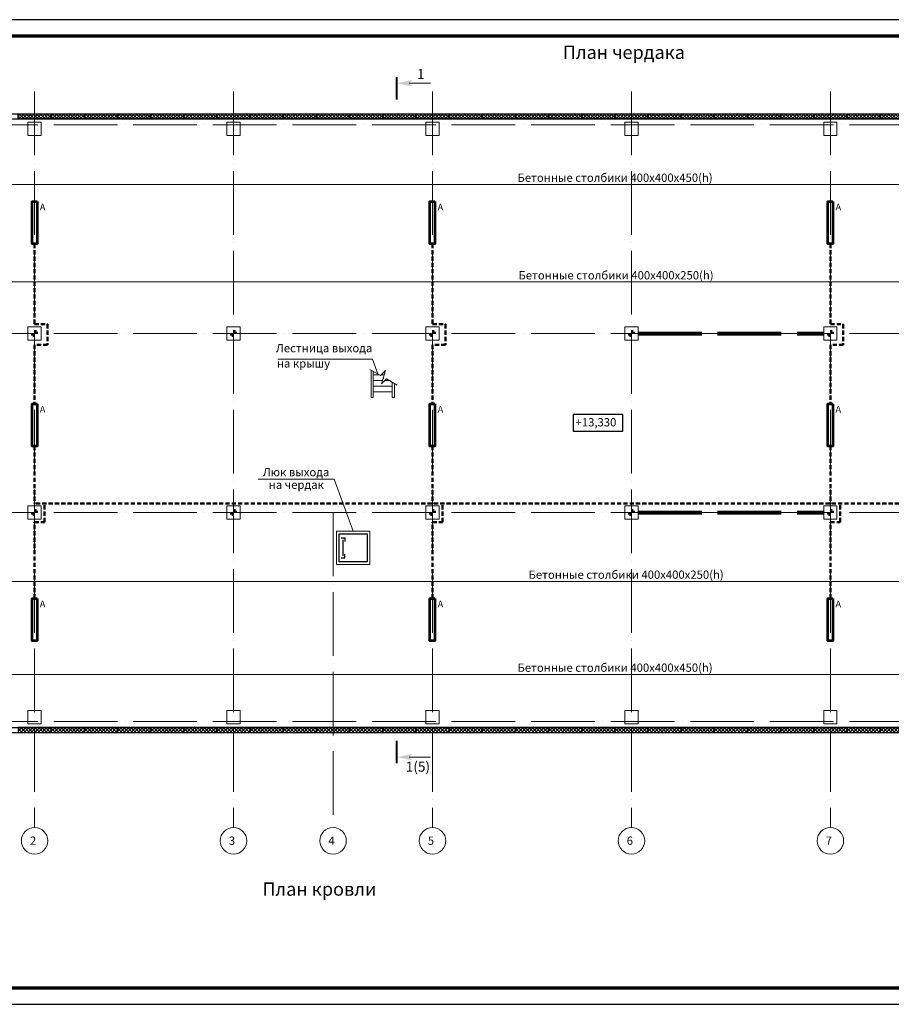
# Model space of a CAD drawing. Units: millimetres. Extents: x -1338950 to 2081943, y -161232 to 637133.
# Drawn here: x -24781 to 1507, y -120265 to -90565 of the extents above; entities that cross this region are included whole.
import ezdxf
from ezdxf.enums import TextEntityAlignment as Align

# ---------------------------------------------------------------- set-up
doc = ezdxf.new("R2010")
doc.units = ezdxf.units.MM
doc.linetypes.add('ACAD_ISO04W100', pattern=[30, 24, -3, 0, -3])
doc.linetypes.add('DASHED2', pattern=[9.525, 6.35, -3.175])
doc.layers.get('0').update_dxf_attribs({"color": 250})
for name, color, linetype, lineweight in [('0.3', 250, 'Continuous', 30), ('0.50', 250, 'Continuous', 50), ('выноски', 250, 'Continuous', 15), ('Надписи', 158, 'Continuous', 40), ('оси', 250, 'ACAD_ISO04W100', 15), ('оч.тонкая(0.09)', 250, 'Continuous', 9), ('оч_тонкая(0.13)', 250, 'Continuous', 13), ('Светильники', 250, 'Continuous', 53), ('Сети АЭО', 10, 'DASHED2', 50), ('текст', 250, 'Continuous', 25), ('тонкая', 250, 'Continuous', 20), ('тонкая 0.2', 250, 'Continuous', 20), ('Штрих', 250, 'Continuous', 18)]:
    doc.layers.add(name, color=color, linetype=linetype, lineweight=lineweight)
doc.layers.add('спит', color=250, linetype='Continuous', lineweight=25, plot=False)
doc.styles.add('GOST type A', font='gost_a_italic.ttf')
doc.styles.add('ГОСТ 2.304', font='gost_a_italic.ttf')
pattern_1 = [(45, (-4227676.3, 911339.59), (-53.0330086, 53.0330086), []), (135, (-4227676.3, 911339.59), (-53.0330086, -53.0330086), [])]
pattern_2 = [(45, (-4226676.3, 911339.59), (-53.0330086, 53.0330086), []), (135, (-4226676.3, 911339.59), (-53.0330086, -53.0330086), [])]
pattern_3 = [(45, (-4229676.3, 911339.59), (-53.0330086, 53.0330086), []), (135, (-4229676.3, 911339.59), (-53.0330086, -53.0330086), [])]
pattern_4 = [(45, (-4228676.3, 911339.59), (-53.0330086, 53.0330086), []), (135, (-4228676.3, 911339.59), (-53.0330086, -53.0330086), [])]
pattern_5 = [(45, (-4231676.3, 911339.59), (-53.0330086, 53.0330086), []), (135, (-4231676.3, 911339.59), (-53.0330086, -53.0330086), [])]
pattern_6 = [(45, (-4230676.3, 911339.59), (-53.0330086, 53.0330086), []), (135, (-4230676.3, 911339.59), (-53.0330086, -53.0330086), [])]
pattern_7 = [(45, (-4233676.3, 911339.59), (-53.0330086, 53.0330086), []), (135, (-4233676.3, 911339.59), (-53.0330086, -53.0330086), [])]
pattern_8 = [(45, (-4232676.3, 911339.59), (-53.0330086, 53.0330086), []), (135, (-4232676.3, 911339.59), (-53.0330086, -53.0330086), [])]
pattern_9 = [(45, (-4235676.3, 911339.59), (-53.0330086, 53.0330086), []), (135, (-4235676.3, 911339.59), (-53.0330086, -53.0330086), [])]
pattern_10 = [(45, (-4234676.3, 911339.59), (-53.0330086, 53.0330086), []), (135, (-4234676.3, 911339.59), (-53.0330086, -53.0330086), [])]
pattern_11 = [(45, (-4237676.3, 911339.59), (-53.0330086, 53.0330086), []), (135, (-4237676.3, 911339.59), (-53.0330086, -53.0330086), [])]
pattern_12 = [(45, (-4236676.3, 911339.59), (-53.0330086, 53.0330086), []), (135, (-4236676.3, 911339.59), (-53.0330086, -53.0330086), [])]
pattern_13 = [(45, (-4239676.3, 911339.59), (-53.0330086, 53.0330086), []), (135, (-4239676.3, 911339.59), (-53.0330086, -53.0330086), [])]
pattern_14 = [(45, (-4238676.3, 911339.59), (-53.0330086, 53.0330086), []), (135, (-4238676.3, 911339.59), (-53.0330086, -53.0330086), [])]
pattern_15 = [(45, (-4241676.3, 911339.59), (-53.0330086, 53.0330086), []), (135, (-4241676.3, 911339.59), (-53.0330086, -53.0330086), [])]
pattern_16 = [(45, (-4240676.3, 911339.59), (-53.0330086, 53.0330086), []), (135, (-4240676.3, 911339.59), (-53.0330086, -53.0330086), [])]
pattern_17 = [(45, (-4243676.3, 911339.59), (-53.0330086, 53.0330086), []), (135, (-4243676.3, 911339.59), (-53.0330086, -53.0330086), [])]
pattern_18 = [(45, (-4242676.3, 911339.59), (-53.0330086, 53.0330086), []), (135, (-4242676.3, 911339.59), (-53.0330086, -53.0330086), [])]
pattern_19 = [(45, (-4245676.3, 911339.59), (-53.0330086, 53.0330086), []), (135, (-4245676.3, 911339.59), (-53.0330086, -53.0330086), [])]
pattern_20 = [(45, (-4244676.3, 911339.59), (-53.0330086, 53.0330086), []), (135, (-4244676.3, 911339.59), (-53.0330086, -53.0330086), [])]
pattern_21 = [(45, (-4247676.3, 911339.59), (-53.0330086, 53.0330086), []), (135, (-4247676.3, 911339.59), (-53.0330086, -53.0330086), [])]
pattern_22 = [(45, (-4246676.3, 911339.59), (-53.0330086, 53.0330086), []), (135, (-4246676.3, 911339.59), (-53.0330086, -53.0330086), [])]
pattern_23 = [(45, (-4249676.3, 911339.59), (-53.0330086, 53.0330086), []), (135, (-4249676.3, 911339.59), (-53.0330086, -53.0330086), [])]
pattern_24 = [(45, (-4248676.3, 911339.59), (-53.0330086, 53.0330086), []), (135, (-4248676.3, 911339.59), (-53.0330086, -53.0330086), [])]
pattern_25 = [(45, (-4251676.3, 911339.59), (-53.0330086, 53.0330086), []), (135, (-4251676.3, 911339.59), (-53.0330086, -53.0330086), [])]
pattern_26 = [(45, (-4250676.3, 911339.59), (-53.0330086, 53.0330086), []), (135, (-4250676.3, 911339.59), (-53.0330086, -53.0330086), [])]
pattern_27 = [(45, (-4252676.3, 911339.59), (-53.0330086, 53.0330086), []), (135, (-4252676.3, 911339.59), (-53.0330086, -53.0330086), [])]

# ---------------------------------------------------------------- blocks, each defined once
blk = doc.blocks.new('trass')
blk.add_line((0, -4), (0, -10.5))
for points in [[(0, -0.5), (-1, -5), (0, -4)], [(0, -0.5), (1, -5), (0, -4)]]:
    blk.add_solid(points)
blk = doc.blocks.new('ARCTIC M LED 1200')
at = {"layer": 'Светильники', "ltscale": 100}
blk.add_lwpolyline([(-11838, 51957), (-10562, 51957), (-10562, 51807), (-11838, 51807)], close=True, dxfattribs=at)

msp = doc.modelspace()

# ---------------------------------------------------------------- hatches: boundary and pattern name
at = {"layer": 'Штрих', "ltscale": 15}
h = msp.add_hatch(dxfattribs=at)
h.set_pattern_fill('ANSI37', color=256, scale=600)
h.set_pattern_definition(pattern_27)
h.paths.add_polyline_path([(-23831, -93402.1), (-24831, -93402.1), (-24831, -93552.1), (-23831, -93552.1)])
h = msp.add_hatch(dxfattribs=at)
h.set_pattern_fill('ANSI37', color=256, scale=600)
h.set_pattern_definition(pattern_25)
h.paths.add_polyline_path([(-22831, -93402.1), (-23831, -93402.1), (-23831, -93552.1), (-22831, -93552.1)])
h = msp.add_hatch(dxfattribs=at)
h.set_pattern_fill('ANSI37', color=256, scale=600)
h.set_pattern_definition(pattern_26)
h.paths.add_polyline_path([(-21831, -93402.1), (-22831, -93402.1), (-22831, -93552.1), (-21831, -93552.1)])
h = msp.add_hatch(dxfattribs=at)
h.set_pattern_fill('ANSI37', color=256, scale=600)
h.set_pattern_definition(pattern_23)
h.paths.add_polyline_path([(-20831, -93552.1), (-20831, -93402.1), (-21831, -93402.1), (-21831, -93552.1)])
h = msp.add_hatch(dxfattribs=at)
h.set_pattern_fill('ANSI37', color=256, scale=600)
h.set_pattern_definition(pattern_24)
h.paths.add_polyline_path([(-19831, -93402.1), (-20831, -93402.1), (-20831, -93552.1), (-19831, -93552.1)])
h = msp.add_hatch(dxfattribs=at)
h.set_pattern_fill('ANSI37', color=256, scale=600)
h.set_pattern_definition(pattern_21)
h.paths.add_polyline_path([(-18831, -93402.1), (-19831, -93402.1), (-19831, -93552.1), (-18831, -93552.1)])
h = msp.add_hatch(dxfattribs=at)
h.set_pattern_fill('ANSI37', color=256, scale=600)
h.set_pattern_definition(pattern_22)
h.paths.add_polyline_path([(-17831, -93402.1), (-18831, -93402.1), (-18831, -93552.1), (-17831, -93552.1)])
h = msp.add_hatch(dxfattribs=at)
h.set_pattern_fill('ANSI37', color=256, scale=600)
h.set_pattern_definition(pattern_19)
h.paths.add_polyline_path([(-16831, -93402.1), (-17831, -93402.1), (-17831, -93552.1), (-16831, -93552.1)])
h = msp.add_hatch(dxfattribs=at)
h.set_pattern_fill('ANSI37', color=256, scale=600)
h.set_pattern_definition(pattern_20)
h.paths.add_polyline_path([(-15831, -93402.1), (-16831, -93402.1), (-16831, -93552.1), (-15831, -93552.1)])
h = msp.add_hatch(dxfattribs=at)
h.set_pattern_fill('ANSI37', color=256, scale=600)
h.set_pattern_definition(pattern_17)
h.paths.add_polyline_path([(-14831, -93402.1), (-15831, -93402.1), (-15831, -93552.1), (-14831, -93552.1)])
h = msp.add_hatch(dxfattribs=at)
h.set_pattern_fill('ANSI37', color=256, scale=600)
h.set_pattern_definition(pattern_18)
h.paths.add_polyline_path([(-13831, -93402.1), (-14831, -93402.1), (-14831, -93552.1), (-13831, -93552.1)])
h = msp.add_hatch(dxfattribs=at)
h.set_pattern_fill('ANSI37', color=256, scale=600)
h.set_pattern_definition(pattern_15)
h.paths.add_polyline_path([(-12831, -93402.1), (-13831, -93402.1), (-13831, -93552.1), (-12831, -93552.1)])
h = msp.add_hatch(dxfattribs=at)
h.set_pattern_fill('ANSI37', color=256, scale=600)
h.set_pattern_definition(pattern_16)
h.paths.add_polyline_path([(-11831, -93402.1), (-12831, -93402.1), (-12831, -93552.1), (-11831, -93552.1)])
h = msp.add_hatch(dxfattribs=at)
h.set_pattern_fill('ANSI37', color=256, scale=600)
h.set_pattern_definition(pattern_13)
h.paths.add_polyline_path([(-10831, -93402.1), (-11831, -93402.1), (-11831, -93552.1), (-10831, -93552.1)])
h = msp.add_hatch(dxfattribs=at)
h.set_pattern_fill('ANSI37', color=256, scale=600)
h.set_pattern_definition(pattern_14)
h.paths.add_polyline_path([(-9831, -93402.1), (-10831, -93402.1), (-10831, -93552.1), (-9831, -93552.1)])
h = msp.add_hatch(dxfattribs=at)
h.set_pattern_fill('ANSI37', color=256, scale=600)
h.set_pattern_definition(pattern_11)
h.paths.add_polyline_path([(-8831, -93402.1), (-9831, -93402.1), (-9831, -93552.1), (-8831, -93552.1)])
h = msp.add_hatch(dxfattribs=at)
h.set_pattern_fill('ANSI37', color=256, scale=600)
h.set_pattern_definition(pattern_12)
h.paths.add_polyline_path([(-7831, -93402.1), (-8831, -93402.1), (-8831, -93552.1), (-7831, -93552.1)])
h = msp.add_hatch(dxfattribs=at)
h.set_pattern_fill('ANSI37', color=256, scale=600)
h.set_pattern_definition(pattern_9)
h.paths.add_polyline_path([(-6831, -93402.1), (-7831, -93402.1), (-7831, -93552.1), (-6831, -93552.1)])
h = msp.add_hatch(dxfattribs=at)
h.set_pattern_fill('ANSI37', color=256, scale=600)
h.set_pattern_definition(pattern_10)
h.paths.add_polyline_path([(-5831, -93402.1), (-6831, -93402.1), (-6831, -93552.1), (-5831, -93552.1)])
h = msp.add_hatch(dxfattribs=at)
h.set_pattern_fill('ANSI37', color=256, scale=600)
h.set_pattern_definition(pattern_7)
h.paths.add_polyline_path([(-4831, -93402.1), (-5831, -93402.1), (-5831, -93552.1), (-4831, -93552.1)])
h = msp.add_hatch(dxfattribs=at)
h.set_pattern_fill('ANSI37', color=256, scale=600)
h.set_pattern_definition(pattern_8)
h.paths.add_polyline_path([(-3831, -93402.1), (-4831, -93402.1), (-4831, -93552.1), (-3831, -93552.1)])
h = msp.add_hatch(dxfattribs=at)
h.set_pattern_fill('ANSI37', color=256, scale=600)
h.set_pattern_definition(pattern_5)
h.paths.add_polyline_path([(-2831, -93402.1), (-3831, -93402.1), (-3831, -93552.1), (-2831, -93552.1)])
h = msp.add_hatch(dxfattribs=at)
h.set_pattern_fill('ANSI37', color=256, scale=600)
h.set_pattern_definition(pattern_6)
h.paths.add_polyline_path([(-1831, -93402.1), (-2831, -93402.1), (-2831, -93552.1), (-1831, -93552.1)])
h = msp.add_hatch(dxfattribs=at)
h.set_pattern_fill('ANSI37', color=256, scale=600)
h.set_pattern_definition(pattern_3)
h.paths.add_polyline_path([(-831, -93402.1), (-1831, -93402.1), (-1831, -93552.1), (-831, -93552.1)])
h = msp.add_hatch(dxfattribs=at)
h.set_pattern_fill('ANSI37', color=256, scale=600)
h.set_pattern_definition(pattern_4)
h.paths.add_polyline_path([(169, -93402.1), (-831, -93402.1), (-831, -93552.1), (169, -93552.1)])
h = msp.add_hatch(dxfattribs=at)
h.set_pattern_fill('ANSI37', color=256, scale=600)
h.set_pattern_definition(pattern_4)
h.paths.add_polyline_path([(169, -93402.1), (-831, -93402.1), (-831, -93552.1), (169, -93552.1)])
h = msp.add_hatch(dxfattribs=at)
h.set_pattern_fill('ANSI37', color=256, scale=600)
h.set_pattern_definition(pattern_1)
h.paths.add_polyline_path([(1169, -93402.1), (169, -93402.1), (169, -93552.1), (1169, -93552.1)])
h = msp.add_hatch(dxfattribs=at)
h.set_pattern_fill('ANSI37', color=256, scale=600)
h.set_pattern_definition(pattern_1)
h.paths.add_polyline_path([(1169, -93402.1), (169, -93402.1), (169, -93552.1), (1169, -93552.1)])
h = msp.add_hatch(dxfattribs=at)
h.set_pattern_fill('ANSI37', color=256, scale=600)
h.set_pattern_definition(pattern_2)
h.paths.add_polyline_path([(2169, -93402.1), (1169, -93402.1), (1169, -93552.1), (2169, -93552.1)])
h = msp.add_hatch(dxfattribs=at)
h.set_pattern_fill('ANSI37', color=256, scale=600)
h.set_pattern_definition(pattern_27)
h.paths.add_polyline_path([(-23831, -112062.1), (-24831, -112062.1), (-24831, -111912.1), (-23831, -111912.1)])
h = msp.add_hatch(dxfattribs=at)
h.set_pattern_fill('ANSI37', color=256, scale=600)
h.set_pattern_definition(pattern_25)
h.paths.add_polyline_path([(-22831, -112062.1), (-23831, -112062.1), (-23831, -111912.1), (-22831, -111912.1)])
h = msp.add_hatch(dxfattribs=at)
h.set_pattern_fill('ANSI37', color=256, scale=600)
h.set_pattern_definition(pattern_26)
h.paths.add_polyline_path([(-21831, -112062.1), (-22831, -112062.1), (-22831, -111912.1), (-21831, -111912.1)])
h = msp.add_hatch(dxfattribs=at)
h.set_pattern_fill('ANSI37', color=256, scale=600)
h.set_pattern_definition(pattern_23)
h.paths.add_polyline_path([(-20831, -111912.1), (-20831, -112062.1), (-21831, -112062.1), (-21831, -111912.1)])
h = msp.add_hatch(dxfattribs=at)
h.set_pattern_fill('ANSI37', color=256, scale=600)
h.set_pattern_definition(pattern_24)
h.paths.add_polyline_path([(-19831, -112062.1), (-20831, -112062.1), (-20831, -111912.1), (-19831, -111912.1)])
h = msp.add_hatch(dxfattribs=at)
h.set_pattern_fill('ANSI37', color=256, scale=600)
h.set_pattern_definition(pattern_21)
h.paths.add_polyline_path([(-18831, -112062.1), (-19831, -112062.1), (-19831, -111912.1), (-18831, -111912.1)])
h = msp.add_hatch(dxfattribs=at)
h.set_pattern_fill('ANSI37', color=256, scale=600)
h.set_pattern_definition(pattern_22)
h.paths.add_polyline_path([(-17831, -112062.1), (-18831, -112062.1), (-18831, -111912.1), (-17831, -111912.1)])
h = msp.add_hatch(dxfattribs=at)
h.set_pattern_fill('ANSI37', color=256, scale=600)
h.set_pattern_definition(pattern_19)
h.paths.add_polyline_path([(-16831, -112062.1), (-17831, -112062.1), (-17831, -111912.1), (-16831, -111912.1)])
h = msp.add_hatch(dxfattribs=at)
h.set_pattern_fill('ANSI37', color=256, scale=600)
h.set_pattern_definition(pattern_20)
h.paths.add_polyline_path([(-15831, -112062.1), (-16831, -112062.1), (-16831, -111912.1), (-15831, -111912.1)])
h = msp.add_hatch(dxfattribs=at)
h.set_pattern_fill('ANSI37', color=256, scale=600)
h.set_pattern_definition(pattern_17)
h.paths.add_polyline_path([(-14831, -112062.1), (-15831, -112062.1), (-15831, -111912.1), (-14831, -111912.1)])
h = msp.add_hatch(dxfattribs=at)
h.set_pattern_fill('ANSI37', color=256, scale=600)
h.set_pattern_definition(pattern_18)
h.paths.add_polyline_path([(-13831, -112062.1), (-14831, -112062.1), (-14831, -111912.1), (-13831, -111912.1)])
h = msp.add_hatch(dxfattribs=at)
h.set_pattern_fill('ANSI37', color=256, scale=600)
h.set_pattern_definition(pattern_15)
h.paths.add_polyline_path([(-12831, -112062.1), (-13831, -112062.1), (-13831, -111912.1), (-12831, -111912.1)])
h = msp.add_hatch(dxfattribs=at)
h.set_pattern_fill('ANSI37', color=256, scale=600)
h.set_pattern_definition(pattern_16)
h.paths.add_polyline_path([(-11831, -112062.1), (-12831, -112062.1), (-12831, -111912.1), (-11831, -111912.1)])
h = msp.add_hatch(dxfattribs=at)
h.set_pattern_fill('ANSI37', color=256, scale=600)
h.set_pattern_definition(pattern_13)
h.paths.add_polyline_path([(-10831, -112062.1), (-11831, -112062.1), (-11831, -111912.1), (-10831, -111912.1)])
h = msp.add_hatch(dxfattribs=at)
h.set_pattern_fill('ANSI37', color=256, scale=600)
h.set_pattern_definition(pattern_14)
h.paths.add_polyline_path([(-9831, -112062.1), (-10831, -112062.1), (-10831, -111912.1), (-9831, -111912.1)])
h = msp.add_hatch(dxfattribs=at)
h.set_pattern_fill('ANSI37', color=256, scale=600)
h.set_pattern_definition(pattern_11)
h.paths.add_polyline_path([(-8831, -112062.1), (-9831, -112062.1), (-9831, -111912.1), (-8831, -111912.1)])
h = msp.add_hatch(dxfattribs=at)
h.set_pattern_fill('ANSI37', color=256, scale=600)
h.set_pattern_definition(pattern_12)
h.paths.add_polyline_path([(-7831, -112062.1), (-8831, -112062.1), (-8831, -111912.1), (-7831, -111912.1)])
h = msp.add_hatch(dxfattribs=at)
h.set_pattern_fill('ANSI37', color=256, scale=600)
h.set_pattern_definition(pattern_9)
h.paths.add_polyline_path([(-6831, -112062.1), (-7831, -112062.1), (-7831, -111912.1), (-6831, -111912.1)])
h = msp.add_hatch(dxfattribs=at)
h.set_pattern_fill('ANSI37', color=256, scale=600)
h.set_pattern_definition(pattern_10)
h.paths.add_polyline_path([(-5831, -112062.1), (-6831, -112062.1), (-6831, -111912.1), (-5831, -111912.1)])
h = msp.add_hatch(dxfattribs=at)
h.set_pattern_fill('ANSI37', color=256, scale=600)
h.set_pattern_definition(pattern_7)
h.paths.add_polyline_path([(-4831, -112062.1), (-5831, -112062.1), (-5831, -111912.1), (-4831, -111912.1)])
h = msp.add_hatch(dxfattribs=at)
h.set_pattern_fill('ANSI37', color=256, scale=600)
h.set_pattern_definition(pattern_8)
h.paths.add_polyline_path([(-3831, -112062.1), (-4831, -112062.1), (-4831, -111912.1), (-3831, -111912.1)])
h = msp.add_hatch(dxfattribs=at)
h.set_pattern_fill('ANSI37', color=256, scale=600)
h.set_pattern_definition(pattern_5)
h.paths.add_polyline_path([(-2831, -112062.1), (-3831, -112062.1), (-3831, -111912.1), (-2831, -111912.1)])
h = msp.add_hatch(dxfattribs=at)
h.set_pattern_fill('ANSI37', color=256, scale=600)
h.set_pattern_definition(pattern_6)
h.paths.add_polyline_path([(-1831, -112062.1), (-2831, -112062.1), (-2831, -111912.1), (-1831, -111912.1)])
h = msp.add_hatch(dxfattribs=at)
h.set_pattern_fill('ANSI37', color=256, scale=600)
h.set_pattern_definition(pattern_3)
h.paths.add_polyline_path([(-831, -112062.1), (-1831, -112062.1), (-1831, -111912.1), (-831, -111912.1)])
h = msp.add_hatch(dxfattribs=at)
h.set_pattern_fill('ANSI37', color=256, scale=600)
h.set_pattern_definition(pattern_4)
h.paths.add_polyline_path([(169, -112062.1), (-831, -112062.1), (-831, -111912.1), (169, -111912.1)])
h = msp.add_hatch(dxfattribs=at)
h.set_pattern_fill('ANSI37', color=256, scale=600)
h.set_pattern_definition(pattern_4)
h.paths.add_polyline_path([(169, -112062.1), (-831, -112062.1), (-831, -111912.1), (169, -111912.1)])
h = msp.add_hatch(dxfattribs=at)
h.set_pattern_fill('ANSI37', color=256, scale=600)
h.set_pattern_definition(pattern_1)
h.paths.add_polyline_path([(1169, -112062.1), (169, -112062.1), (169, -111912.1), (1169, -111912.1)])
h = msp.add_hatch(dxfattribs=at)
h.set_pattern_fill('ANSI37', color=256, scale=600)
h.set_pattern_definition(pattern_1)
h.paths.add_polyline_path([(1169, -112062.1), (169, -112062.1), (169, -111912.1), (1169, -111912.1)])
h = msp.add_hatch(dxfattribs=at)
h.set_pattern_fill('ANSI37', color=256, scale=600)
h.set_pattern_definition(pattern_2)
h.paths.add_polyline_path([(2169, -112062.1), (1169, -112062.1), (1169, -111912.1), (2169, -111912.1)])

# ---------------------------------------------------------------- linework, layer by layer
msp.add_lwpolyline([(-40696.5, -120265.3), (43403.5, -120265.3), (43403.5, -90565.3), (-40696.5, -90565.3)], close=True)
at = {"lineweight": 70}
msp.add_lwpolyline([(-38696.5, -119765.3), (42903.5, -119765.3), (42903.5, -91065.3), (-38696.5, -91065.3)], close=True, dxfattribs=at)
at = {"layer": '0.3', "ltscale": 15}
for points in [[(-24831, -93402.1), (-23831, -93402.1), (-23831, -93552.1), (-24831, -93552.1), (-24831, -93402.1)], [(-23831, -93402.1), (-22831, -93402.1), (-22831, -93552.1), (-23831, -93552.1), (-23831, -93402.1)], [(-22831, -93402.1), (-21831, -93402.1), (-21831, -93552.1), (-22831, -93552.1), (-22831, -93402.1)], [(-21831, -93402.1), (-20831, -93402.1), (-20831, -93552.1), (-21831, -93552.1), (-21831, -93402.1)], [(-20831, -93402.1), (-19831, -93402.1), (-19831, -93552.1), (-20831, -93552.1), (-20831, -93402.1)], [(-19831, -93402.1), (-18831, -93402.1), (-18831, -93552.1), (-19831, -93552.1), (-19831, -93402.1)], [(-18831, -93402.1), (-17831, -93402.1), (-17831, -93552.1), (-18831, -93552.1), (-18831, -93402.1)], [(-17831, -93402.1), (-16831, -93402.1), (-16831, -93552.1), (-17831, -93552.1), (-17831, -93402.1)], [(-16831, -93402.1), (-15831, -93402.1), (-15831, -93552.1), (-16831, -93552.1), (-16831, -93402.1)], [(-15831, -93402.1), (-14831, -93402.1), (-14831, -93552.1), (-15831, -93552.1), (-15831, -93402.1)], [(-14831, -93402.1), (-13831, -93402.1), (-13831, -93552.1), (-14831, -93552.1), (-14831, -93402.1)], [(-13831, -93402.1), (-12831, -93402.1), (-12831, -93552.1), (-13831, -93552.1), (-13831, -93402.1)], [(-12831, -93402.1), (-11831, -93402.1), (-11831, -93552.1), (-12831, -93552.1), (-12831, -93402.1)], [(-11831, -93402.1), (-10831, -93402.1), (-10831, -93552.1), (-11831, -93552.1), (-11831, -93402.1)], [(-10831, -93402.1), (-9831, -93402.1), (-9831, -93552.1), (-10831, -93552.1), (-10831, -93402.1)], [(-9831, -93402.1), (-8831, -93402.1), (-8831, -93552.1), (-9831, -93552.1), (-9831, -93402.1)], [(-8831, -93402.1), (-7831, -93402.1), (-7831, -93552.1), (-8831, -93552.1), (-8831, -93402.1)], [(-7831, -93402.1), (-6831, -93402.1), (-6831, -93552.1), (-7831, -93552.1), (-7831, -93402.1)], [(-6831, -93402.1), (-5831, -93402.1), (-5831, -93552.1), (-6831, -93552.1), (-6831, -93402.1)], [(-5831, -93402.1), (-4831, -93402.1), (-4831, -93552.1), (-5831, -93552.1), (-5831, -93402.1)], [(-4831, -93402.1), (-3831, -93402.1), (-3831, -93552.1), (-4831, -93552.1), (-4831, -93402.1)], [(-3831, -93402.1), (-2831, -93402.1), (-2831, -93552.1), (-3831, -93552.1), (-3831, -93402.1)], [(-2831, -93402.1), (-1831, -93402.1), (-1831, -93552.1), (-2831, -93552.1), (-2831, -93402.1)], [(-1831, -93402.1), (-831, -93402.1), (-831, -93552.1), (-1831, -93552.1), (-1831, -93402.1)], [(-831, -93402.1), (169, -93402.1), (169, -93552.1), (-831, -93552.1), (-831, -93402.1)], [(-831, -93402.1), (169, -93402.1), (169, -93552.1), (-831, -93552.1), (-831, -93402.1)], [(169, -93402.1), (1169, -93402.1), (1169, -93552.1), (169, -93552.1), (169, -93402.1)], [(169, -93402.1), (1169, -93402.1), (1169, -93552.1), (169, -93552.1), (169, -93402.1)], [(1169, -93402.1), (2169, -93402.1), (2169, -93552.1), (1169, -93552.1), (1169, -93402.1)], [(-24831, -112062.1), (-23831, -112062.1), (-23831, -111912.1), (-24831, -111912.1), (-24831, -112062.1)], [(-23831, -112062.1), (-22831, -112062.1), (-22831, -111912.1), (-23831, -111912.1), (-23831, -112062.1)], [(-22831, -112062.1), (-21831, -112062.1), (-21831, -111912.1), (-22831, -111912.1), (-22831, -112062.1)], [(-21831, -112062.1), (-20831, -112062.1), (-20831, -111912.1), (-21831, -111912.1), (-21831, -112062.1)], [(-20831, -112062.1), (-19831, -112062.1), (-19831, -111912.1), (-20831, -111912.1), (-20831, -112062.1)], [(-19831, -112062.1), (-18831, -112062.1), (-18831, -111912.1), (-19831, -111912.1), (-19831, -112062.1)], [(-18831, -112062.1), (-17831, -112062.1), (-17831, -111912.1), (-18831, -111912.1), (-18831, -112062.1)], [(-17831, -112062.1), (-16831, -112062.1), (-16831, -111912.1), (-17831, -111912.1), (-17831, -112062.1)], [(-16831, -112062.1), (-15831, -112062.1), (-15831, -111912.1), (-16831, -111912.1), (-16831, -112062.1)], [(-15831, -112062.1), (-14831, -112062.1), (-14831, -111912.1), (-15831, -111912.1), (-15831, -112062.1)], [(-14831, -112062.1), (-13831, -112062.1), (-13831, -111912.1), (-14831, -111912.1), (-14831, -112062.1)], [(-13831, -112062.1), (-12831, -112062.1), (-12831, -111912.1), (-13831, -111912.1), (-13831, -112062.1)], [(-12831, -112062.1), (-11831, -112062.1), (-11831, -111912.1), (-12831, -111912.1), (-12831, -112062.1)], [(-11831, -112062.1), (-10831, -112062.1), (-10831, -111912.1), (-11831, -111912.1), (-11831, -112062.1)], [(-10831, -112062.1), (-9831, -112062.1), (-9831, -111912.1), (-10831, -111912.1), (-10831, -112062.1)], [(-9831, -112062.1), (-8831, -112062.1), (-8831, -111912.1), (-9831, -111912.1), (-9831, -112062.1)], [(-8831, -112062.1), (-7831, -112062.1), (-7831, -111912.1), (-8831, -111912.1), (-8831, -112062.1)], [(-7831, -112062.1), (-6831, -112062.1), (-6831, -111912.1), (-7831, -111912.1), (-7831, -112062.1)], [(-6831, -112062.1), (-5831, -112062.1), (-5831, -111912.1), (-6831, -111912.1), (-6831, -112062.1)], [(-5831, -112062.1), (-4831, -112062.1), (-4831, -111912.1), (-5831, -111912.1), (-5831, -112062.1)], [(-4831, -112062.1), (-3831, -112062.1), (-3831, -111912.1), (-4831, -111912.1), (-4831, -112062.1)], [(-3831, -112062.1), (-2831, -112062.1), (-2831, -111912.1), (-3831, -111912.1), (-3831, -112062.1)], [(-2831, -112062.1), (-1831, -112062.1), (-1831, -111912.1), (-2831, -111912.1), (-2831, -112062.1)], [(-1831, -112062.1), (-831, -112062.1), (-831, -111912.1), (-1831, -111912.1), (-1831, -112062.1)], [(-831, -112062.1), (169, -112062.1), (169, -111912.1), (-831, -111912.1), (-831, -112062.1)], [(-831, -112062.1), (169, -112062.1), (169, -111912.1), (-831, -111912.1), (-831, -112062.1)], [(169, -112062.1), (1169, -112062.1), (1169, -111912.1), (169, -111912.1), (169, -112062.1)], [(169, -112062.1), (1169, -112062.1), (1169, -111912.1), (169, -111912.1), (169, -112062.1)], [(1169, -112062.1), (2169, -112062.1), (2169, -111912.1), (1169, -111912.1), (1169, -112062.1)]]:
    msp.add_lwpolyline(points, dxfattribs=at)
at = {"layer": '0.50'}
for points in [[(-24431, -100057.5), (-24356, -100057.5), (-24356, -100132.5)], [(-24306, -99931.8), (-24306, -100006.8), (-24231, -100006.8)], [(-18431, -100057.5), (-18356, -100057.5), (-18356, -100132.5)], [(-18306, -99931.8), (-18306, -100006.8), (-18231, -100006.8)], [(-12431, -100057.5), (-12356, -100057.5), (-12356, -100132.5)], [(-12306, -99931.8), (-12306, -100006.8), (-12231, -100006.8)], [(-6431, -100057.5), (-6356, -100057.5), (-6356, -100132.5)], [(-6306, -99931.8), (-6306, -100006.8), (-6231, -100006.8)], [(-431, -100057.5), (-356, -100057.5), (-356, -100132.5)], [(-306, -99931.8), (-306, -100006.8), (-231, -100006.8)], [(-24306, -105331.8), (-24306, -105406.8), (-24231, -105406.8)], [(-18306, -105331.8), (-18306, -105406.8), (-18231, -105406.8)], [(-12306, -105331.8), (-12306, -105406.8), (-12231, -105406.8)], [(-6306, -105331.8), (-6306, -105406.8), (-6231, -105406.8)], [(-306, -105331.8), (-306, -105406.8), (-231, -105406.8)], [(-24431, -105457.5), (-24356, -105457.5), (-24356, -105532.5)], [(-18431, -105457.5), (-18356, -105457.5), (-18356, -105532.5)], [(-12431, -105457.5), (-12356, -105457.5), (-12356, -105532.5)], [(-6431, -105457.5), (-6356, -105457.5), (-6356, -105532.5)], [(-431, -105457.5), (-356, -105457.5), (-356, -105532.5)]]:
    msp.add_lwpolyline(points, dxfattribs=at)
at = {"layer": 'выноски', "const_width": 65}
for points in [[(-13412.7, -92293.6), (-13412.7, -92975.2)], [(-13412.7, -112995.3), (-13412.7, -112313.8)]]:
    msp.add_lwpolyline(points, dxfattribs=at)
at = {"layer": 'оси', "ltscale": 80}
for p, q in [((-24331, -92735), (-24331, -114933.1)), ((-18331, -92735), (-18331, -114933.1)), ((-12331, -92735), (-12331, -114933.1)), ((-6331, -92735), (-6331, -114933.1)), ((-331, -92735), (-331, -114933.1)), ((-33355.2, -93732.1), (18379.6, -93732.1)), ((-33355.2, -100032.1), (18374.5, -100032.1)), ((-33355.2, -105432.1), (18365.4, -105432.1)), ((-15331, -105432.1), (-15331, -114933.1)), ((-33355.2, -111732.1), (18342.1, -111732.1))]:
    msp.add_line(p, q, dxfattribs=at)
at = {"layer": 'оси', "color": 3, "lineweight": 80, "ltscale": 80}
for p, q in [((-6131, -100032.1), (-531, -100032.1)), ((-6131, -105432.1), (-531, -105432.1))]:
    msp.add_line(p, q, dxfattribs=at)
at = {"layer": 'оч.тонкая(0.09)'}
for points in [[(-24531, -94057.1), (-24531, -93657.1), (-24131, -93657.1), (-24131, -94057.1), (-24531, -94057.1)], [(-18531, -94057.1), (-18531, -93657.1), (-18131, -93657.1), (-18131, -94057.1), (-18531, -94057.1)], [(-12531, -94057.1), (-12531, -93657.1), (-12131, -93657.1), (-12131, -94057.1), (-12531, -94057.1)], [(-6531, -94057.1), (-6531, -93657.1), (-6131, -93657.1), (-6131, -94057.1), (-6531, -94057.1)], [(-531, -94057.1), (-531, -93657.1), (-131, -93657.1), (-131, -94057.1), (-531, -94057.1)], [(-24531, -100232.1), (-24531, -99832.1), (-24131, -99832.1), (-24131, -100232.1), (-24531, -100232.1)], [(-18531, -100232.1), (-18531, -99832.1), (-18131, -99832.1), (-18131, -100232.1), (-18531, -100232.1)], [(-12531, -100232.1), (-12531, -99832.1), (-12131, -99832.1), (-12131, -100232.1), (-12531, -100232.1)], [(-6531, -100232.1), (-6531, -99832.1), (-6131, -99832.1), (-6131, -100232.1), (-6531, -100232.1)], [(-531, -100232.1), (-531, -99832.1), (-131, -99832.1), (-131, -100232.1), (-531, -100232.1)], [(-24531, -105632.1), (-24531, -105232.1), (-24131, -105232.1), (-24131, -105632.1), (-24531, -105632.1)], [(-18531, -105632.1), (-18531, -105232.1), (-18131, -105232.1), (-18131, -105632.1), (-18531, -105632.1)], [(-12531, -105632.1), (-12531, -105232.1), (-12131, -105232.1), (-12131, -105632.1), (-12531, -105632.1)], [(-6531, -105632.1), (-6531, -105232.1), (-6131, -105232.1), (-6131, -105632.1), (-6531, -105632.1)], [(-531, -105632.1), (-531, -105232.1), (-131, -105232.1), (-131, -105632.1), (-531, -105632.1)], [(-24531, -111407.1), (-24531, -111807.1), (-24131, -111807.1), (-24131, -111407.1), (-24531, -111407.1)], [(-18531, -111407.1), (-18531, -111807.1), (-18131, -111807.1), (-18131, -111407.1), (-18531, -111407.1)], [(-12531, -111407.1), (-12531, -111807.1), (-12131, -111807.1), (-12131, -111407.1), (-12531, -111407.1)], [(-6531, -111407.1), (-6531, -111807.1), (-6131, -111807.1), (-6131, -111407.1), (-6531, -111407.1)], [(-531, -111407.1), (-531, -111807.1), (-131, -111807.1), (-131, -111407.1), (-531, -111407.1)]]:
    msp.add_lwpolyline(points, dxfattribs=at)
at = {"layer": 'оч_тонкая(0.13)'}
msp.add_lwpolyline([(-14218.1, -101113.3), (-13894.5, -101300.1), (-13751.2, -101151.9), (-13864.6, -101548.4), (-13721.3, -101400.1), (-13393.9, -101589.2)], dxfattribs=at)
at = {"layer": 'Сети АЭО', "ltscale": 20}
for p, q in [((-24331, -97327), (-24331, -99753.6)), ((-12331, -97327), (-12331, -99753.6)), ((-331, -97327), (-331, -99753.6)), ((-24331, -99753.6), (-23942.1, -99753.6)), ((-23942.1, -99753.6), (-23942.1, -100377.8)), ((-12331, -99753.6), (-11942.1, -99753.6)), ((-11942.1, -99753.6), (-11942.1, -100377.8)), ((-331, -99753.6), (57.9, -99753.6)), ((57.9, -99753.6), (57.9, -100377.8)), ((-23942.1, -100377.8), (-24331, -100377.8)), ((-24331, -100377.8), (-24331, -102151.9)), ((-11942.1, -100377.8), (-12331, -100377.8)), ((-12331, -100377.8), (-12331, -102151.9)), ((57.9, -100377.8), (-331, -100377.8)), ((-331, -100377.8), (-331, -102151.9)), ((-24331, -103427.9), (-24331, -105161.3)), ((-12331, -103427.9), (-12331, -105161.3)), ((-331, -103427.9), (-331, -105161.3)), ((15269.7, -105161.3), (-24331, -105161.3)), ((-24033.3, -105718.3), (-24033.3, -105161.3)), ((-12033.3, -105718.3), (-12033.3, -105161.3)), ((-33.3, -105718.3), (-33.3, -105161.3)), ((-24331, -108025.2), (-24331, -105718.3)), ((-24331, -105718.3), (-24033.3, -105718.3)), ((-12331, -108025.2), (-12331, -105718.3)), ((-12331, -105718.3), (-12033.3, -105718.3)), ((-331, -108025.2), (-331, -105718.3)), ((-331, -105718.3), (-33.3, -105718.3))]:
    msp.add_line(p, q, dxfattribs=at)
at = {"layer": 'спит', "ltscale": 15}
for points in [[(-15147, -106920.1), (-15147, -106070.1), (-14297, -106070.1), (-14297, -106920.1), (-15147, -106920.1)], [(-15085.8, -106194.6), (-14971.3, -106194.6), (-14971.3, -106303.5)], [(-15031, -106251.7), (-15031, -106738.6)], [(-15085.8, -106800.2), (-14971.3, -106800.2), (-14971.3, -106691.2)]]:
    msp.add_lwpolyline(points, dxfattribs=at)
at = {"layer": 'текст', "ltscale": 15}
for p, q in [((-30786, -93402.1), (17869, -93402.1)), ((-30636, -93552.1), (17869, -93552.1)), ((-23831, -93552.1), (-23831, -93402.1)), ((-23831, -93552.1), (-23831, -93402.1)), ((-23831, -93552.1), (-23831, -93402.1)), ((-23831, -93552.1), (-23831, -93402.1)), ((-22831, -93552.1), (-22831, -93402.1)), ((-22831, -93552.1), (-22831, -93402.1)), ((-21831, -93552.1), (-21831, -93402.1)), ((-21831, -93552.1), (-21831, -93402.1)), ((-21831, -93552.1), (-21831, -93402.1)), ((-20831, -93552.1), (-20831, -93402.1)), ((-20831, -93552.1), (-20831, -93402.1)), ((-19831, -93552.1), (-19831, -93402.1)), ((-19831, -93552.1), (-19831, -93402.1)), ((-19831, -93552.1), (-19831, -93402.1)), ((-18831, -93552.1), (-18831, -93402.1)), ((-18831, -93552.1), (-18831, -93402.1)), ((-17831, -93552.1), (-17831, -93402.1)), ((-17831, -93552.1), (-17831, -93402.1)), ((-17831, -93552.1), (-17831, -93402.1)), ((-16831, -93552.1), (-16831, -93402.1)), ((-16831, -93552.1), (-16831, -93402.1)), ((-15831, -93552.1), (-15831, -93402.1)), ((-15831, -93552.1), (-15831, -93402.1)), ((-15831, -93552.1), (-15831, -93402.1)), ((-14831, -93552.1), (-14831, -93402.1)), ((-14831, -93552.1), (-14831, -93402.1)), ((-13831, -93552.1), (-13831, -93402.1)), ((-13831, -93552.1), (-13831, -93402.1)), ((-13831, -93552.1), (-13831, -93402.1)), ((-12831, -93552.1), (-12831, -93402.1)), ((-12831, -93552.1), (-12831, -93402.1)), ((-11831, -93552.1), (-11831, -93402.1)), ((-11831, -93552.1), (-11831, -93402.1)), ((-11831, -93552.1), (-11831, -93402.1)), ((-10831, -93552.1), (-10831, -93402.1)), ((-10831, -93552.1), (-10831, -93402.1)), ((-9831, -93552.1), (-9831, -93402.1)), ((-9831, -93552.1), (-9831, -93402.1)), ((-9831, -93552.1), (-9831, -93402.1)), ((-8831, -93552.1), (-8831, -93402.1)), ((-8831, -93552.1), (-8831, -93402.1)), ((-7831, -93552.1), (-7831, -93402.1)), ((-7831, -93552.1), (-7831, -93402.1)), ((-7831, -93552.1), (-7831, -93402.1)), ((-6831, -93552.1), (-6831, -93402.1)), ((-6831, -93552.1), (-6831, -93402.1)), ((-5831, -93552.1), (-5831, -93402.1)), ((-5831, -93552.1), (-5831, -93402.1)), ((-5831, -93552.1), (-5831, -93402.1)), ((-4831, -93552.1), (-4831, -93402.1)), ((-4831, -93552.1), (-4831, -93402.1)), ((-3831, -93552.1), (-3831, -93402.1)), ((-3831, -93552.1), (-3831, -93402.1)), ((-3831, -93552.1), (-3831, -93402.1)), ((-2831, -93552.1), (-2831, -93402.1)), ((-2831, -93552.1), (-2831, -93402.1)), ((-1831, -93552.1), (-1831, -93402.1)), ((-1831, -93552.1), (-1831, -93402.1)), ((-1831, -93552.1), (-1831, -93402.1)), ((-831, -93552.1), (-831, -93402.1)), ((-831, -93552.1), (-831, -93402.1)), ((-831, -93552.1), (-831, -93402.1)), ((169, -93552.1), (169, -93402.1)), ((169, -93552.1), (169, -93402.1)), ((169, -93552.1), (169, -93402.1)), ((1169, -93552.1), (1169, -93402.1)), ((1169, -93552.1), (1169, -93402.1)), ((-30636, -111912.1), (17869, -111912.1)), ((-23831, -112062.1), (-23831, -111912.1)), ((-23831, -111912.1), (-23831, -112062.1)), ((-23831, -111912.1), (-23831, -112062.1)), ((-23831, -111912.1), (-23831, -112062.1)), ((-23831, -111912.1), (-23831, -112062.1)), ((-22831, -112062.1), (-22831, -111912.1)), ((-22831, -111912.1), (-22831, -112062.1)), ((-22831, -111912.1), (-22831, -112062.1)), ((-21831, -112062.1), (-21831, -111912.1)), ((-21831, -111912.1), (-21831, -112062.1)), ((-21831, -111912.1), (-21831, -112062.1)), ((-21831, -111912.1), (-21831, -112062.1)), ((-20831, -112062.1), (-20831, -111912.1)), ((-20831, -111912.1), (-20831, -112062.1)), ((-20831, -111912.1), (-20831, -112062.1)), ((-19831, -112062.1), (-19831, -111912.1)), ((-19831, -111912.1), (-19831, -112062.1)), ((-19831, -111912.1), (-19831, -112062.1)), ((-19831, -111912.1), (-19831, -112062.1)), ((-18831, -112062.1), (-18831, -111912.1)), ((-18831, -111912.1), (-18831, -112062.1)), ((-18831, -111912.1), (-18831, -112062.1)), ((-17831, -112062.1), (-17831, -111912.1)), ((-17831, -111912.1), (-17831, -112062.1)), ((-17831, -111912.1), (-17831, -112062.1)), ((-17831, -111912.1), (-17831, -112062.1)), ((-16831, -112062.1), (-16831, -111912.1)), ((-16831, -111912.1), (-16831, -112062.1)), ((-16831, -111912.1), (-16831, -112062.1)), ((-15831, -112062.1), (-15831, -111912.1)), ((-15831, -111912.1), (-15831, -112062.1)), ((-15831, -111912.1), (-15831, -112062.1)), ((-15831, -111912.1), (-15831, -112062.1)), ((-14831, -112062.1), (-14831, -111912.1)), ((-14831, -111912.1), (-14831, -112062.1)), ((-14831, -111912.1), (-14831, -112062.1)), ((-13831, -112062.1), (-13831, -111912.1)), ((-13831, -111912.1), (-13831, -112062.1)), ((-13831, -111912.1), (-13831, -112062.1)), ((-13831, -111912.1), (-13831, -112062.1)), ((-12831, -112062.1), (-12831, -111912.1)), ((-12831, -111912.1), (-12831, -112062.1)), ((-12831, -111912.1), (-12831, -112062.1)), ((-11831, -112062.1), (-11831, -111912.1)), ((-11831, -111912.1), (-11831, -112062.1)), ((-11831, -111912.1), (-11831, -112062.1)), ((-11831, -111912.1), (-11831, -112062.1)), ((-10831, -112062.1), (-10831, -111912.1)), ((-10831, -111912.1), (-10831, -112062.1)), ((-10831, -111912.1), (-10831, -112062.1)), ((-9831, -112062.1), (-9831, -111912.1)), ((-9831, -111912.1), (-9831, -112062.1)), ((-9831, -111912.1), (-9831, -112062.1)), ((-9831, -111912.1), (-9831, -112062.1)), ((-8831, -112062.1), (-8831, -111912.1)), ((-8831, -111912.1), (-8831, -112062.1)), ((-8831, -111912.1), (-8831, -112062.1)), ((-7831, -112062.1), (-7831, -111912.1)), ((-7831, -111912.1), (-7831, -112062.1)), ((-7831, -111912.1), (-7831, -112062.1)), ((-7831, -111912.1), (-7831, -112062.1)), ((-6831, -112062.1), (-6831, -111912.1)), ((-6831, -111912.1), (-6831, -112062.1)), ((-6831, -111912.1), (-6831, -112062.1)), ((-5831, -112062.1), (-5831, -111912.1)), ((-5831, -111912.1), (-5831, -112062.1)), ((-5831, -111912.1), (-5831, -112062.1)), ((-5831, -111912.1), (-5831, -112062.1)), ((-4831, -112062.1), (-4831, -111912.1)), ((-4831, -111912.1), (-4831, -112062.1)), ((-4831, -111912.1), (-4831, -112062.1)), ((-3831, -112062.1), (-3831, -111912.1)), ((-3831, -111912.1), (-3831, -112062.1)), ((-3831, -111912.1), (-3831, -112062.1)), ((-3831, -111912.1), (-3831, -112062.1)), ((-2831, -112062.1), (-2831, -111912.1)), ((-2831, -111912.1), (-2831, -112062.1)), ((-2831, -111912.1), (-2831, -112062.1)), ((-1831, -112062.1), (-1831, -111912.1)), ((-1831, -111912.1), (-1831, -112062.1)), ((-1831, -111912.1), (-1831, -112062.1)), ((-1831, -111912.1), (-1831, -112062.1)), ((-831, -112062.1), (-831, -111912.1)), ((-831, -111912.1), (-831, -112062.1)), ((-831, -111912.1), (-831, -112062.1)), ((-831, -111912.1), (-831, -112062.1)), ((169, -112062.1), (169, -111912.1)), ((169, -111912.1), (169, -112062.1)), ((169, -111912.1), (169, -112062.1)), ((169, -111912.1), (169, -112062.1)), ((1169, -112062.1), (1169, -111912.1)), ((1169, -111912.1), (1169, -112062.1)), ((1169, -111912.1), (1169, -112062.1)), ((-30786, -112062.1), (17869, -112062.1))]:
    msp.add_line(p, q, dxfattribs=at)
at = {"layer": 'тонкая'}
msp.add_line((-14137.5, -100801.6), (-13972.1, -101273.1), dxfattribs=at)
for points in [[(-14137.5, -100801.6), (-16993.1, -100801.6)], [(-17590.3, -104421.2), (-15291.9, -104421.2)], [(-14722, -105995.1), (-15291.9, -104421.2)], [(-15222, -106995.1), (-15222, -105995.1), (-14222, -105995.1), (-14222, -106995.1), (-15222, -106995.1)]]:
    msp.add_lwpolyline(points, dxfattribs=at)
for centre in [(-24331, -115333.1), (-18331, -115333.1), (-15331, -115333.1), (-12331, -115333.1), (-6331, -115333.1), (-331, -115333.1)]:
    msp.add_circle(centre, 400, dxfattribs=at)
at = {"layer": 'тонкая 0.2', "ltscale": 15}
for p, q in [((-28941.4, -95533.8), (15625.2, -95533.8)), ((-28912.6, -98477), (15654.1, -98477)), ((-28608.3, -107508), (15958.3, -107508)), ((-28941.4, -110313), (15625.2, -110313))]:
    msp.add_line(p, q, dxfattribs=at)
at = {"layer": 'тонкая 0.2'}
for p, q in [((-14181, -101962.1), (-14181, -101134.7)), ((-14118, -101962.1), (-14118, -101171.1)), ((-13941.3, -101273.1), (-14118, -101273.1)), ((-13785.9, -101273.1), (-13868.4, -101273.1)), ((-13835.4, -101446.1), (-14118, -101446.1)), ((-13802.7, -101389.1), (-13803.7, -101389.1)), ((-13765.8, -101446.1), (-13641.6, -101446.1)), ((-13544, -101962.1), (-13544, -101502.5)), ((-13481, -101962.1), (-13481, -101538.9)), ((-13544, -101619.1), (-14118, -101619.1)), ((-13544, -101619.1), (-14118, -101619.1)), ((-13544, -101792.1), (-14118, -101792.1)), ((-14118, -101962.1), (-14181, -101962.1)), ((-13481, -101962.1), (-13544, -101962.1))]:
    msp.add_line(p, q, dxfattribs=at)
at = {"layer": 'тонкая 0.2', "color": 1, "lineweight": 25, "ltscale": 15}
msp.add_lwpolyline([(-8090.9, -102477.5), (-8090.9, -102977.5), (-6590.9, -102977.5), (-6590.9, -102477.5), (-8090.9, -102477.5)], dxfattribs=at)

# ---------------------------------------------------------------- block references
at = {"layer": 'выноски'}
for p, xscale, yscale, zscale, rotation in [((-13437.7, -92480.9), 99.99999999999999, 99.99999999999999, 99.99999999999999, 90.00002840464903), ((-13437.7, -112808.1), -99.99999999999999, 100, 100, 89.99997159535096)]:
    msp.add_blockref('trass', p, dxfattribs=dict(at, xscale=xscale, yscale=yscale, zscale=zscale, rotation=rotation))
at = {"layer": 'Светильники', "rotation": 270}
for p in [(-76213.4, -107889.2), (-64213.4, -107889.2), (-52213.4, -107889.2), (-76213.4, -113990.1), (-64213.4, -113990.1), (-52213.4, -113990.1), (-76213.4, -119863.3), (-64213.4, -119863.3), (-52213.4, -119863.3)]:
    msp.add_blockref('ARCTIC M LED 1200', p, dxfattribs=at)

# ---------------------------------------------------------------- texts
at = {"layer": 'Надписи', "lineweight": 25, "char_height": 200, "attachment_point": 4, "style": 'GOST type A'}
for insert in [(-24174.7, -96213.8), (-12174.7, -96213.8), (-174.7, -96213.8), (-24174.7, -102314.7), (-12174.7, -102314.7), (-174.7, -102314.7), (-24174.7, -108187.9), (-12174.7, -108187.9), (-174.7, -108187.9)]:
    msp.add_mtext('{\\C1;А}', dxfattribs=dict(at, insert=insert))
at = {"layer": 'текст', "ltscale": 15, "style": 'ГОСТ 2.304'}
for s, p in [('План чердака', (-6559.2, -91749.4)), ('План кровли', (-15741.5, -116989.8))]:
    msp.add_text(s, height=400, dxfattribs=at).set_placement(p, align=Align.CENTER)
at = {"layer": 'текст', "ltscale": 0.3, "style": 'ГОСТ 2.304'}
for s, p in [('1', (-12797.1, -92352.6)), ('1(5)', (-13135.3, -113248.1))]:
    msp.add_text(s, height=300, dxfattribs=at).set_placement(p)
at = {"layer": 'текст', "ltscale": 15, "style": 'ГОСТ 2.304'}
for s, p in [(' Бетонные столбики 400х400х450(h)', (-9844.2, -95456.5)), (' Бетонные столбики 400х400х250(h)', (-9815.3, -98399.7)), ('Лестница выхода', (-17054.5, -100597)), ('на крышу', (-17023.8, -101057)), ('Люк выхода', (-17450.2, -104337.9)), ('на чердак', (-17271.1, -104716.9)), (' Бетонные столбики 400х400х250(h)', (-9511.1, -107430.6)), (' Бетонные столбики 400х400х450(h)', (-9844.2, -110235.6))]:
    msp.add_text(s, height=250, dxfattribs=at).set_placement(p)
at = {"layer": 'текст', "style": 'ГОСТ 2.304'}
for s, p in [('2', (-24376.9, -115454.3)), ('3', (-18376.9, -115454.3)), ('4', (-15376.9, -115454.3)), ('5', (-12376.9, -115454.3)), ('6', (-6376.9, -115454.3)), ('7', (-376.9, -115454.3))]:
    msp.add_text(s, height=250, dxfattribs=at).set_placement(p, align=Align.CENTER)
at = {"layer": 'тонкая 0.2', "color": 1, "lineweight": 25, "ltscale": 15, "style": 'ГОСТ 2.304'}
msp.add_text('+13,330', height=250, dxfattribs=at).set_placement((-8015.2, -102833.6))

doc.saveas('drawing.dxf')
